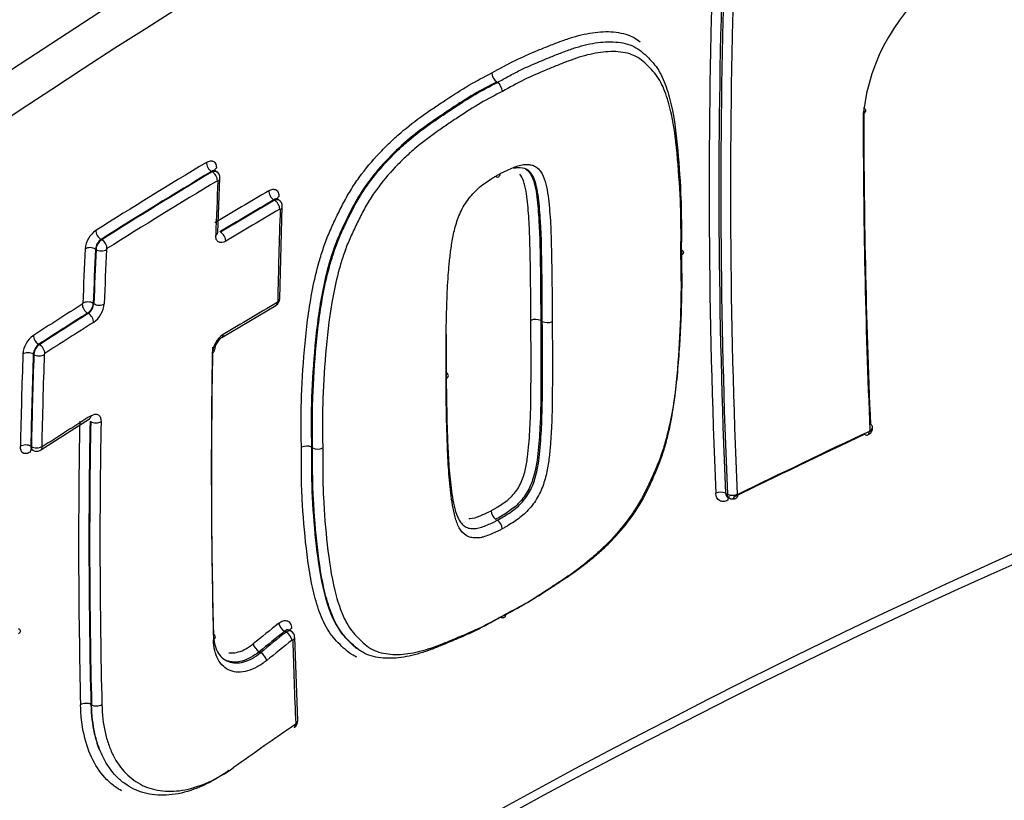
# Paper-space layout 'Sheet1' of a CAD drawing. Units: millimetres. Extents: x 0 to 210, y 0 to 297.
# Drawn here: x 183 to 187, y 55 to 58 of the extents above; entities that cross this region are included whole.
import ezdxf

# ---------------------------------------------------------------- set-up
doc = ezdxf.new("R2010")
doc.units = ezdxf.units.MM
doc.layers.add('Default', color=7, linetype='Continuous')
doc.layers.add('DV9_Default', color=7, linetype='Continuous')

# ---------------------------------------------------------------- blocks, each defined once
blk = doc.blocks.new('SE8')
at = {"layer": 'DV9_Default', "color": 7, "linetype": 'Continuous'}
for p, q in [((185.0912, 57.5953), (185.0913, 57.5953)), ((185.0913, 57.5953), (185.0943, 57.5935)), ((185.0943, 57.5935), (185.0943, 57.5935)), ((183.8982, 57.2187), (183.8957, 57.2201)), ((183.9148, 57.2203), (183.911, 57.2225)), ((183.9212, 56.9641), (183.9304, 57.1915)), ((184.1598, 57.0996), (184.1568, 57.1013)), ((184.1764, 57.1013), (184.1727, 57.1034)), ((184.1815, 56.6865), (184.192, 57.0728)), ((183.4325, 56.9351), (183.435, 56.9336)), ((183.4114, 56.8928), (183.4086, 56.8944)), ((183.3994, 56.6667), (183.4022, 56.6651)), ((183.9381, 56.5231), (184.1643, 56.6571)), ((183.3788, 56.6241), (183.3758, 56.6259)), ((185.2755, 56.5945), (185.2755, 56.5945)), ((185.2755, 56.5945), (185.2821, 56.5907)), ((185.2821, 56.5907), (185.2821, 56.5907)), ((183.171, 56.4951), (183.174, 56.4933)), ((183.1505, 56.4525), (183.1482, 56.4538)), ((183.1797, 56.0516), (183.3842, 56.1822)), ((186.6666, 56.142), (186.6669, 56.1483)), ((186.6559, 56.1333), (186.6559, 56.1338)), ((183.1377, 56.0671), (183.14, 56.0658)), ((184.3146, 56.0632), (184.3146, 56.0632)), ((184.3146, 56.0632), (184.3193, 56.0605)), ((184.3193, 56.0605), (184.3193, 56.0605)), ((183.1431, 56.0527), (183.1468, 56.0506)), ((186.0503, 55.8703), (186.0584, 55.8657)), ((186.0599, 55.8535), (186.0654, 55.8503)), ((185.0938, 55.7571), (185.0938, 55.7571)), ((184.2076, 55.2878), (184.2015, 55.2913)), ((184.2286, 55.2923), (184.2227, 55.2957)), ((184.257, 54.9169), (184.2443, 55.2657)), ((184.0953, 55.2054), (184.1015, 55.2019)), ((183.3895, 54.9841), (183.3924, 54.9825))]:
    blk.add_line(p, q, dxfattribs=at)
for centre, radius, start, end in [((196.8603, 36.4585), 26.2445, 108.83017, 131.17385), ((198.071, 35.0496), 27.1296, 109.27045, 130.72955), ((198.1113, 34.94), 27.0822, 109.28644, 130.71356), ((187.448, 57.3709), 0.8252, 126.4083, 173.5895), ((185.119, 57.6347), 0.0482, 181.5165, 234.8145), ((185.0665, 57.5541), 0.0482, 1.5835, 54.8103), ((183.9021, 57.1948), 0.028, 353.1717, 63.579), ((184.1638, 57.0758), 0.0279, 353.7282, 63.6949), ((183.4721, 56.8847), 0.1074, 125.0804, 174.4302), ((183.4702, 56.8855), 0.0623, 127.2958, 171.7744), ((183.4639, 56.8897), 0.0525, 123.3197, 176.6314), ((183.4604, 56.8916), 0.00564, 125.0856, 174.425), ((184.1494, 56.6858), 0.0319, 297.5936, 1.2526), ((183.3504, 56.6676), 0.00561, 305.2803, 355.0041), ((183.3469, 56.6697), 0.0525, 303.3394, 356.6891), ((183.3414, 56.6727), 0.0613, 307.6644, 352.876), ((183.3395, 56.6739), 0.1064, 305.2787, 355.0057), ((184.1676, 56.6748), 0.00531, 303.1837, 355.8129), ((185.2544, 56.5521), 0.0474, 63.5691, 115.448), ((185.3032, 56.6332), 0.0474, 243.5716, 295.3798), ((183.2118, 56.445), 0.1076, 125.9162, 175.1853), ((184.0009, 56.4517), 0.1017, 123.8345, 176.0203), ((183.9794, 56.4642), 0.0719, 125.2998, 174.553), ((183.2101, 56.4465), 0.0624, 128.8455, 173.2471), ((183.203, 56.4495), 0.0525, 123.4009, 176.7092), ((183.1997, 56.4518), 0.00564, 125.896, 175.2056), ((199.4422, 28.5305), 29.7019, 110.24108, 129.75892), ((199.4141, 28.3941), 29.7731, 110.23292, 128.79614), ((186.6342, 56.1448), 0.0325, 326.3572, 354.9899), ((186.6329, 56.1454), 0.0339, 295.3195, 330.2215), ((186.6514, 56.1337), 0.00444, 296.8525, 330.7488), ((186.6515, 56.1338), 0.00439, 329.1257, 352.7611), ((184.2935, 56.021), 0.0472, 63.5075, 116.9636), ((184.3404, 56.1027), 0.0472, 243.5111, 296.8948), ((186.0813, 55.8749), 0.0288, 237.1147, 299.2558), ((185.1157, 55.8004), 0.0486, 184.0089, 234.7203), ((185.0657, 55.7174), 0.0486, 4.0747, 54.7176), ((184.216, 55.2669), 0.0279, 357.3478, 63.7214), ((184.2257, 54.9138), 0.031, 301.5517, 5.5711), ((184.2433, 54.9047), 0.00505, 306.8993, 359.8337)]:
    blk.add_arc(centre, radius, start, end, dxfattribs=at)
for centre, major_axis, ratio, start_param, end_param in [((185.0349, 55.8009), (-6.6667, -11.547), 0.57735, 3.330326, 6.086021), ((207.2734, 44.853), (-15.0555, 26.0769), 0.57735, 0.747803, 0.836657), ((207.293, 44.8643), (-15.0406, 26.051), 0.57735, 0.747803, 0.836657), ((207.293, 44.8643), (-15.0349, 26.0412), 0.57735, 0.747789, 0.836676), ((207.3125, 44.8756), (-15.0199, 26.0153), 0.57735, 0.747789, 0.836676), ((207.8228, 45.1702), (-14.9871, 25.9583), 0.57735, 0.783113, 0.836789), ((186.6091, 57.4765), (-0.03, 0.0001), 0.578668, 2.254494, 3.527466), ((207.8462, 45.1837), (-15.0022, 25.9846), 0.57735, 0.783113, 0.836788), ((207.8462, 45.1837), (-15.002, 25.9842), 0.57735, 0.783113, 0.836789), ((205.6353, 45.2028), (-30.1583, 0), 0.57735, -0.764733, -0.742263), ((183.8957, 57.2446), (-0.0155, 0.0257), 0.589157, 0.722284, 2.345646), ((205.6353, 45.1771), (-30.1283, 0), 0.57735, -0.764733, -0.742263), ((205.6353, 45.1771), (-30.1247, 0), 0.57735, -0.764731, -0.742257), ((183.8982, 57.1942), (-0.0155, 0.0257), 0.589158, 3.865855, 5.487238), ((183.9373, 57.2206), (0.03, -0.0013), 0.605743, 2.401274, 2.960292), ((205.6353, 45.1513), (-30.0948, 0), 0.57735, -0.764731, -0.742257), ((205.1979, 43.6547), (-15.0635, 26.0907), 0.57735, 0.734912, 0.744387), ((183.9004, 57.1929), (-0.03, 0.0013), 0.60575, 2.403275, 3.137469), ((205.6353, 44.9151), (-30.1748, 0), 0.57735, -0.777724, -0.766957), ((184.1568, 57.1258), (0.0152, -0.0259), 0.581764, 3.882241, 5.49392), ((205.6353, 44.8896), (-30.1448, 0), 0.57735, -0.777724, -0.766957), ((205.6353, 44.8896), (-30.1405, 0), 0.57735, -0.777723, -0.766954), ((184.1598, 57.0751), (0.0152, -0.0259), 0.581765, 0.74263, 2.352327), ((184.1995, 57.1012), (0.03, -0.001), 0.599302, 2.381921, 2.955857), ((205.6353, 44.8641), (-30.1105, 0), 0.57735, -0.777723, -0.766954), ((205.4742, 43.8143), (-15.0662, 26.0955), 0.57735, 0.746606, 0.762562), ((184.162, 57.0738), (-0.03, 0.001), 0.599307, 2.383916, 3.138749), ((183.4325, 56.9596), (-0.016, 0.0254), 0.60171, 0.710314, 2.333676), ((183.435, 56.9091), (-0.016, 0.0254), 0.601713, 3.853884, 5.475266), ((183.8912, 56.9652), (-0.03, 0.0011), 0.600536, 2.398089, 3.141561), ((183.9333, 56.9409), (-0.0154, 0.0257), 0.5879, 3.878696, 5.488393), ((204.6709, 43.3505), (-15.0846, 26.1273), 0.57735, 0.734883, 0.744363), ((183.3874, 56.8822), (-0.03, 0.0013), 0.605767, 3.953557, 5.569531), ((204.6931, 43.3633), (-15.0696, 26.1013), 0.57735, 0.734883, 0.744363), ((204.693, 43.3633), (-15.0676, 26.0978), 0.57735, 0.734877, 0.744358), ((183.4327, 56.905), (-0.03, 0.0013), 0.60577, 0.811968, 2.425961), ((204.7152, 43.376), (-15.0526, 26.0719), 0.57735, 0.734876, 0.744358), ((184.1516, 56.6871), (-0.03, 0.0006), 0.590383, 2.375435, 3.14157), ((205.6353, 44.9151), (-30.1748, 0), 0.57735, -0.740072, -0.729942), ((183.3758, 56.6504), (-0.016, 0.0254), 0.602917, 0.720802, 2.332481), ((183.3781, 56.6545), (-0.03, 0.0011), 0.600549, 3.948368, 5.564342), ((183.4234, 56.6773), (-0.03, 0.0011), 0.600552, 0.806778, 2.420771), ((205.6353, 44.4663), (-30.1255, 0), 0.57735, -0.777727, -0.766963), ((184.1492, 56.683), (-0.0152, 0.0259), 0.581762, 3.141334, 3.900401), ((205.6353, 44.8896), (-30.1448, 0), 0.57735, -0.740072, -0.729942), ((205.6353, 44.8896), (-30.1405, 0), 0.57735, -0.740066, -0.729934), ((183.3788, 56.5996), (-0.016, 0.0254), 0.602921, 3.864372, 5.47407), ((205.6353, 44.8641), (-30.1105, 0), 0.57735, -0.740066, -0.729934), ((183.171, 56.5196), (-0.0163, 0.0252), 0.608464, 0.715206, 2.326885), ((183.9227, 56.5488), (-0.0154, 0.0257), 0.587895, 3.125203, 3.894877), ((183.174, 56.4688), (-0.0163, 0.0252), 0.608468, 3.858776, 5.468474), ((205.2187, 43.6667), (-15.0785, 26.1167), 0.57735, 0.76477, 0.813608), ((204.4078, 43.1986), (-15.075, 26.1107), 0.57735, 0.746552, 0.762531), ((183.127, 56.4416), (-0.03, 0.001), 0.599337, 3.947183, 5.575492), ((204.4303, 43.2115), (-15.0601, 26.0848), 0.57735, 0.746552, 0.76253), ((204.4303, 43.2115), (-15.0584, 26.0819), 0.57735, 0.746548, 0.762528), ((183.1717, 56.4647), (-0.03, 0.001), 0.599339, 0.805593, 2.431922), ((204.4526, 43.2244), (-15.0434, 26.056), 0.57735, 0.746548, 0.762528), ((205.1979, 43.6547), (-15.0635, 26.0907), 0.57735, 0.76477, 0.813608), ((183.8778, 56.4713), (-0.03, 0.0005), 0.589137, 2.387254, 3.157576), ((205.6353, 44.4663), (-30.1256, 0), 0.57735, -0.740089, -0.729962), ((183.3682, 56.2076), (-0.016, 0.0254), 0.602908, 3.141612, 3.880561), ((204.6709, 43.3504), (-15.0846, 26.1273), 0.57735, 0.764757, 0.812982), ((204.6931, 43.3632), (-15.0696, 26.1013), 0.57735, 0.764757, 0.812982), ((204.6931, 43.3632), (-15.0676, 26.0978), 0.57735, 0.764755, 0.812986), ((183.41, 56.1834), (-0.03, 0.0005), 0.589145, 0.795935, 2.409928), ((204.7152, 43.376), (-15.0526, 26.0719), 0.57735, 0.764755, 0.812986), ((186.637, 56.146), (-0.03, -0.0013), 0.546931, 2.228941, 3.902583), ((186.637, 56.1454), (-0.0298, 0.0035), 0.446391, 2.308281, 3.13994), ((205.6353, 42.6216), (-30.1238, 0), 0.57735, -0.888268, -0.864408), ((205.6353, 42.6474), (-30.0938, 0), 0.57735, -0.888268, -0.864408), ((186.6345, 56.1419), (-0.0127, 0.0272), 0.515011, 2.402601, 3.143301), ((186.6345, 56.1419), (-0.0127, 0.0272), 0.515011, 3.143301, 4.024626), ((186.6364, 56.1437), (-0.0259, 0.0151), 0.051294, 2.416487, 3.141388), ((185.0349, 55.8009), (5.3333, 9.2376), 0.57735, 3.312583, 5.06371), ((183.1165, 56.0549), (-0.03, 0.0006), 0.590401, 3.938689, 5.566998), ((183.1612, 56.078), (-0.03, 0.0006), 0.590402, 0.797098, 2.423427), ((183.1634, 56.0768), (-0.0163, 0.0252), 0.608453, 3.141129, 3.874968), ((183.1577, 56.0311), (0.0163, -0.0252), 0.608445, 3.306936, 3.876971), ((186.0291, 55.8581), (-0.03, -0.0013), 0.547011, 3.902642, 5.396655), ((186.0796, 55.8779), (-0.03, -0.0013), 0.546999, 0.761041, 2.253042), ((186.0797, 55.8288), (0.0133, -0.0269), 0.529986, 3.128482, 3.344595), ((186.0823, 55.8764), (-0.0133, 0.0269), 0.52998, 3.140757, 4.014724), ((186.0797, 55.8288), (0.0133, -0.0269), 0.529986, 3.474077, 4.0167), ((186.0823, 55.8764), (-0.0133, 0.0269), 0.52998, 2.392698, 3.140757), ((205.7599, 43.1934), (-29.734, -5.193), 0.671933, -0.882456, -0.877319), ((184.1977, 55.3132), (0.0188, -0.0234), 0.47048, 3.879211, 5.417599), ((183.8817, 55.2666), (-0.03, -0.0007), 0.560836, 2.363012, 3.913278), ((205.7638, 43.1721), (-29.7047, -5.1876), 0.671934, -0.882449, -0.877312), ((205.764, 43.172), (-29.6964, -5.186), 0.671935, -0.88244, -0.877301), ((184.2115, 55.2659), (0.0188, -0.0234), 0.470482, 0.739615, 2.276005), ((184.2519, 55.2921), (0.03, 0.0009), 0.556186, 2.341821, 2.872569), ((184.0915, 55.2273), (0.0189, -0.0233), 0.473412, 3.877115, 5.415504), ((205.7677, 43.1509), (-29.6668, -5.1809), 0.671935, -0.88244, -0.877302), ((184.2143, 55.2648), (-0.03, -0.0009), 0.556181, 2.343807, 3.137172), ((205.529, 43.8459), (-15.0665, 26.0959), 0.57735, 0.821424, 0.835314), ((184.1053, 55.18), (0.0189, -0.0233), 0.473415, 0.737518, 2.273909), ((183.3683, 54.9719), (-0.03, -0.0007), 0.561207, 3.913574, 5.529548), ((183.4136, 54.9947), (0.03, 0.0007), 0.561205, 3.913572, 5.527565), ((184.227, 54.9157), (-0.03, -0.0013), 0.547824, 2.33744, 3.141184), ((205.7294, 42.7523), (-29.9973, -2.4428), 0.62668, -0.824825, -0.812428), ((184.225, 54.9116), (-0.0171, 0.0247), 0.528884, 3.145468, 3.931057)]:
    blk.add_ellipse(centre, major_axis=major_axis, ratio=ratio, start_param=start_param, end_param=end_param, dxfattribs=at)
for points, knots in [([(184.9183, 66.6991), (184.799, 66.629), (184.5055, 66.4556), (183.9739, 66.107), (183.3674, 65.6631), (182.7628, 65.174), (182.1694, 64.6465), (181.5879, 64.0815), (181.0211, 63.4818), (180.4713, 62.8498), (179.9407, 62.1883), (179.4316, 61.5), (178.946, 60.7878), (178.486, 60.0547), (178.0535, 59.3038), (177.6503, 58.5381), (177.278, 57.761), (176.9384, 56.9756), (176.6327, 56.1852), (176.3623, 55.3931), (176.1284, 54.6027), (175.9319, 53.8171), (175.7738, 53.0397), (175.6548, 52.2736), (175.5755, 51.5221), (175.5363, 50.7883), (175.5374, 50.0752), (175.579, 49.3858), (175.6611, 48.7231), (175.7834, 48.0901), (175.9456, 47.4893), (176.147, 46.924), (176.387, 46.3948), (176.6631, 45.9116), (176.9274, 45.5263), (177.0921, 45.3412), (177.1569, 45.2691)], [0, 0, 0, 0, 0.015977, 0.046291, 0.076602, 0.106905, 0.137201, 0.167489, 0.197769, 0.228042, 0.25831, 0.288573, 0.318832, 0.34909, 0.379347, 0.409604, 0.439862, 0.470123, 0.500389, 0.530659, 0.560936, 0.591221, 0.621515, 0.651819, 0.682133, 0.712458, 0.742791, 0.773133, 0.803477, 0.833817, 0.864141, 0.894437, 0.924688, 0.954876, 0.984983, 1, 1, 1, 1]), ([(179.1294, 56.4606), (179.2003, 56.6296), (179.3552, 56.995), (179.6604, 57.6285), (180.0207, 58.3106), (180.4123, 58.9841), (180.8286, 59.6386), (181.2685, 60.2723), (181.7291, 60.8812), (182.2077, 61.462), (182.7015, 62.0117), (183.2076, 62.5273), (183.7224, 63.006), (184.2441, 63.4463), (184.7643, 63.8425), (185.2621, 64.182), (185.5506, 64.3546), (185.7016, 64.4441)], [0, 0, 0, 0, 0.0465005, 0.115918, 0.1853811, 0.2548671, 0.3243521, 0.3938057, 0.4632046, 0.5325255, 0.6017455, 0.6708421, 0.7397946, 0.8085845, 0.8771979, 0.9456277, 1, 1, 1, 1]), ([(188.4906, 61.2382), (187.6135, 60.9216), (186.7744, 60.5778), (185.1697, 59.8389), (184.4042, 59.4439), (182.9464, 58.6033), (182.2542, 58.1577), (181.5179, 57.6268), (181.4367, 57.5674), (181.2755, 57.4478), (181.1955, 57.3875), (180.9576, 57.2058), (180.8018, 57.0834), (180.343, 56.712), (180.0486, 56.4591), (179.7655, 56.2008)], [0, 0, 0, 0, 0.25, 0.25, 0.5, 0.5, 0.75, 0.75, 0.78125, 0.78125, 0.8125, 0.8125, 0.875, 0.875, 1, 1, 1, 1]), ([(185.0708, 57.6334), (185.1032, 57.6515), (185.1356, 57.6697), (185.2005, 57.7013), (185.2327, 57.715), (185.2811, 57.7349), (185.2973, 57.7415), (185.3295, 57.7546), (185.3457, 57.7609), (185.3779, 57.7728), (185.3939, 57.7782), (185.4259, 57.7878), (185.4418, 57.792), (185.4887, 57.8022), (185.5191, 57.8061), (185.5777, 57.8066), (185.6061, 57.8033), (185.6448, 57.7915), (185.6571, 57.7864), (185.6771, 57.7749), (185.685, 57.7693), (185.6925, 57.7632)], [0, 0, 0, 0, 0.145573, 0.145573, 0.291147, 0.291147, 0.363933, 0.363933, 0.43672, 0.43672, 0.509506, 0.509506, 0.582293, 0.582293, 0.727866, 0.727866, 0.87344, 0.87344, 0.946226, 0.946226, 1, 1, 1, 1]), ([(185.0943, 57.5935), (185.11, 57.6023), (185.1259, 57.6111), (185.1574, 57.6283), (185.1731, 57.6365), (185.2202, 57.6597), (185.2514, 57.6729), (185.2982, 57.6923), (185.3139, 57.6987), (185.3451, 57.7114), (185.3608, 57.7176), (185.392, 57.7293), (185.4076, 57.7348), (185.4386, 57.7444), (185.4541, 57.7486), (185.5, 57.7591), (185.5297, 57.7632), (185.5725, 57.764), (185.5864, 57.7634), (185.6137, 57.7603), (185.6271, 57.7577), (185.6522, 57.7503), (185.664, 57.7454), (185.686, 57.7328), (185.6961, 57.7251), (185.7154, 57.7081), (185.7246, 57.6989), (185.7426, 57.68), (185.7512, 57.6702), (185.7749, 57.6382), (185.7873, 57.6131), (185.8078, 57.5581), (185.8161, 57.529), (185.8364, 57.4383), (185.8441, 57.3734), (185.8561, 57.2405), (185.8608, 57.173), (185.8645, 57.0696), (185.8651, 57.0347), (185.8653, 56.9818), (185.8653, 56.9641), (185.8652, 56.9375), (185.8651, 56.9287), (185.865, 56.9109), (185.8649, 56.9019), (185.8649, 56.8931)], [0, 0, 0, 0, 0.03125, 0.03125, 0.0625, 0.0625, 0.125, 0.125, 0.15625, 0.15625, 0.1875, 0.1875, 0.21875, 0.21875, 0.25, 0.25, 0.3125, 0.3125, 0.34375, 0.34375, 0.375, 0.375, 0.40625, 0.40625, 0.4375, 0.4375, 0.46875, 0.46875, 0.5, 0.5, 0.5625, 0.5625, 0.625, 0.625, 0.75, 0.75, 0.875, 0.875, 0.9375, 0.9375, 0.96875, 0.96875, 0.984375, 0.984375, 1, 1, 1, 1]), ([(185.8633, 56.868), (185.8636, 56.9026), (185.8638, 56.9373), (185.8636, 57.006), (185.8631, 57.0401), (185.8596, 57.141), (185.8551, 57.2069), (185.8436, 57.3367), (185.8364, 57.4003), (185.8174, 57.4892), (185.8097, 57.5178), (185.7903, 57.5721), (185.7788, 57.5972), (185.7563, 57.6291), (185.748, 57.6389), (185.7307, 57.6575), (185.7217, 57.6665), (185.7031, 57.6835), (185.6934, 57.6913), (185.6722, 57.7041), (185.6607, 57.709), (185.6363, 57.7165), (185.6233, 57.7191), (185.5967, 57.7223), (185.5831, 57.7229), (185.5413, 57.7221), (185.5123, 57.718), (185.4524, 57.7042), (185.4219, 57.6945), (185.3759, 57.6771), (185.3606, 57.671), (185.3298, 57.6585), (185.3145, 57.6522), (185.2684, 57.6332), (185.2378, 57.6202), (185.1763, 57.5899), (185.1455, 57.5726), (185.1147, 57.5554)], [0, 0, 0, 0, 0.0625, 0.0625, 0.125, 0.125, 0.25, 0.25, 0.375, 0.375, 0.4375, 0.4375, 0.5, 0.5, 0.53125, 0.53125, 0.5625, 0.5625, 0.59375, 0.59375, 0.625, 0.625, 0.65625, 0.65625, 0.6875, 0.6875, 0.75, 0.75, 0.8125, 0.8125, 0.84375, 0.84375, 0.875, 0.875, 0.9375, 0.9375, 1, 1, 1, 1]), ([(184.2722, 56.0631), (184.2715, 56.0987), (184.271, 56.1343), (184.2709, 56.206), (184.2715, 56.2421), (184.2755, 56.3513), (184.2807, 56.4254), (184.2946, 56.5739), (184.3038, 56.6487), (184.3266, 56.7635), (184.3357, 56.8022), (184.3524, 56.8612), (184.3585, 56.8811), (184.3723, 56.9213), (184.38, 56.9416), (184.3969, 56.9818), (184.406, 57.0017), (184.425, 57.0413), (184.4347, 57.0611), (184.455, 57.1004), (184.4658, 57.12), (184.4892, 57.1583), (184.5017, 57.1769), (184.541, 57.2311), (184.5689, 57.2643), (184.6125, 57.311), (184.6274, 57.3261), (184.6577, 57.3551), (184.6732, 57.3691), (184.72, 57.4093), (184.7514, 57.4335), (184.7988, 57.4671), (184.8147, 57.4779), (184.8464, 57.4992), (184.8623, 57.5098), (184.91, 57.5415), (184.9419, 57.5623), (185.0061, 57.6), (185.0384, 57.6167), (185.0708, 57.6334)], [0, 0, 0, 0, 0.0625, 0.0625, 0.125, 0.125, 0.25, 0.25, 0.375, 0.375, 0.4375, 0.4375, 0.46875, 0.46875, 0.5, 0.5, 0.53125, 0.53125, 0.5625, 0.5625, 0.59375, 0.59375, 0.625, 0.625, 0.6875, 0.6875, 0.71875, 0.71875, 0.75, 0.75, 0.8125, 0.8125, 0.84375, 0.84375, 0.875, 0.875, 0.9375, 0.9375, 1, 1, 1, 1]), ([(185.0913, 57.5953), (185.0595, 57.5789), (185.0277, 57.5625), (184.9643, 57.5254), (184.9328, 57.5048), (184.8383, 57.4421), (184.7754, 57.4005), (184.6536, 57.2958), (184.596, 57.2358), (184.5198, 57.1295), (184.4976, 57.0916), (184.4584, 57.0149), (184.4398, 56.9763), (184.4077, 56.8979), (184.3951, 56.8586), (184.3743, 56.7822), (184.3658, 56.7446), (184.3444, 56.6331), (184.3358, 56.5604), (184.3225, 56.4159), (184.3176, 56.3438), (184.3126, 56.2021), (184.3133, 56.1338), (184.3146, 56.0632)], [0, 0, 0, 0, 0.0625, 0.0625, 0.125, 0.125, 0.25, 0.25, 0.375, 0.375, 0.4375, 0.4375, 0.5, 0.5, 0.5625, 0.5625, 0.625, 0.625, 0.75, 0.75, 0.875, 0.875, 1, 1, 1, 1]), ([(184.3193, 56.0605), (184.3187, 56.0955), (184.3182, 56.1307), (184.3181, 56.2013), (184.3186, 56.2368), (184.3225, 56.3442), (184.3275, 56.4168), (184.3411, 56.5632), (184.3501, 56.6376), (184.3723, 56.751), (184.3812, 56.7891), (184.3974, 56.847), (184.4033, 56.8664), (184.4167, 56.9057), (184.4242, 56.9253), (184.4404, 56.964), (184.4492, 56.9832), (184.4674, 57.0214), (184.4768, 57.0404), (184.4964, 57.0783), (184.5067, 57.0972), (184.5293, 57.1343), (184.5414, 57.1523), (184.5791, 57.204), (184.6061, 57.2361), (184.6488, 57.2815), (184.6634, 57.2962), (184.6929, 57.3241), (184.7077, 57.3375), (184.7526, 57.3758), (184.7831, 57.399), (184.8293, 57.4316), (184.8447, 57.4421), (184.8758, 57.4629), (184.8913, 57.4733), (184.9379, 57.5043), (184.9691, 57.5246), (185.0316, 57.5611), (185.0628, 57.5773), (185.0943, 57.5935)], [0, 0, 0, 0, 0.0625, 0.0625, 0.125, 0.125, 0.25, 0.25, 0.375, 0.375, 0.4375, 0.4375, 0.46875, 0.46875, 0.5, 0.5, 0.53125, 0.53125, 0.5625, 0.5625, 0.59375, 0.59375, 0.625, 0.625, 0.6875, 0.6875, 0.71875, 0.71875, 0.75, 0.75, 0.8125, 0.8125, 0.84375, 0.84375, 0.875, 0.875, 0.9375, 0.9375, 1, 1, 1, 1]), ([(185.1147, 57.5554), (185.0841, 57.5396), (185.0535, 57.5239), (184.9926, 57.4884), (184.9621, 57.4686), (184.9166, 57.4384), (184.9015, 57.4283), (184.8712, 57.408), (184.8561, 57.3978), (184.811, 57.3662), (184.7812, 57.3437), (184.7373, 57.3066), (184.7228, 57.2936), (184.694, 57.2665), (184.6797, 57.2523), (184.6379, 57.2081), (184.6115, 57.1769), (184.5747, 57.1264), (184.5629, 57.1088), (184.541, 57.0725), (184.5311, 57.0541), (184.5121, 57.017), (184.503, 56.9984), (184.4853, 56.9611), (184.4768, 56.9424), (184.4612, 56.9046), (184.4541, 56.8854), (184.4414, 56.8472), (184.4358, 56.8283), (184.4204, 56.7719), (184.412, 56.7348), (184.391, 56.6243), (184.3825, 56.5519), (184.3694, 56.4088), (184.3646, 56.3377), (184.361, 56.2328), (184.3605, 56.1981), (184.3606, 56.1292), (184.3611, 56.0949), (184.3617, 56.0607)], [0, 0, 0, 0, 0.0625, 0.0625, 0.125, 0.125, 0.15625, 0.15625, 0.1875, 0.1875, 0.25, 0.25, 0.28125, 0.28125, 0.3125, 0.3125, 0.375, 0.375, 0.40625, 0.40625, 0.4375, 0.4375, 0.46875, 0.46875, 0.5, 0.5, 0.53125, 0.53125, 0.5625, 0.5625, 0.625, 0.625, 0.75, 0.75, 0.875, 0.875, 0.9375, 0.9375, 1, 1, 1, 1]), ([(183.8741, 57.2579), (183.8799, 57.2614), (183.8855, 57.2635), (183.8959, 57.2648), (183.9006, 57.264), (183.9121, 57.2573), (183.9163, 57.2472), (183.9157, 57.2338)], [0, 0, 0, 0, 0.25, 0.25, 0.5, 0.5, 1, 1, 1, 1]), ([(183.9111, 57.2225), (183.9111, 57.2225), (183.9111, 57.2225), (183.9073, 57.2247), (183.9017, 57.2239), (183.8957, 57.2201)], [0, 0, 0, 0, 0.000883, 0.000883, 1, 1, 1, 1]), ([(185.1055, 57.2108), (185.1096, 57.2131), (185.1138, 57.2153), (185.122, 57.2194), (185.1261, 57.2213), (185.1384, 57.2269), (185.1466, 57.2307), (185.163, 57.2376), (185.1712, 57.2406), (185.1873, 57.2458), (185.1952, 57.2478), (185.2106, 57.2494), (185.218, 57.2494), (185.2324, 57.2483), (185.2392, 57.247), (185.2518, 57.2419), (185.2574, 57.2383), (185.2675, 57.2295), (185.272, 57.2244), (185.284, 57.2069), (185.2897, 57.193), (185.2985, 57.163), (185.3018, 57.1468), (185.307, 57.1138), (185.3089, 57.0967), (185.3122, 57.0622), (185.3137, 57.0449), (185.3175, 56.9923), (185.3187, 56.9564), (185.3206, 56.8842), (185.3213, 56.8478), (185.3225, 56.7748), (185.3229, 56.7381), (185.3234, 56.6644), (185.3234, 56.6274), (185.3235, 56.5903)], [0, 0, 0, 0, 0.015625, 0.015625, 0.03125, 0.03125, 0.0625, 0.0625, 0.09375, 0.09375, 0.125, 0.125, 0.15625, 0.15625, 0.1875, 0.1875, 0.21875, 0.21875, 0.25, 0.25, 0.3125, 0.3125, 0.375, 0.375, 0.4375, 0.4375, 0.5, 0.5, 0.625, 0.625, 0.75, 0.75, 0.875, 0.875, 1, 1, 1, 1]), ([(185.2821, 56.5907), (185.2819, 56.6617), (185.2817, 56.7324), (185.2796, 56.8724), (185.2789, 56.9423), (185.2726, 57.0436), (185.2699, 57.0769), (185.2617, 57.1416), (185.2562, 57.1732), (185.2374, 57.2107), (185.229, 57.2213), (185.207, 57.2345), (185.193, 57.2359), (185.1729, 57.2345), (185.1672, 57.2335), (185.1614, 57.232)], [0, 0, 0, 0, 0.2782202, 0.2782202, 0.5564405, 0.5564405, 0.6955506, 0.6955506, 0.8346607, 0.8346607, 0.9042157, 0.9042157, 0.9737708, 0.9737708, 1, 1, 1, 1]), ([(185.2109, 57.232), (185.2111, 57.2319), (185.2113, 57.2317), (185.2224, 57.225), (185.2307, 57.2145), (185.2496, 57.1769), (185.2551, 57.1452), (185.2633, 57.0805), (185.266, 57.0471), (185.2723, 56.9458), (185.273, 56.876), (185.2751, 56.7362), (185.2753, 56.6655), (185.2755, 56.5945)], [0, 0, 0, 0, 0.001502, 0.001502, 0.07831, 0.07831, 0.231925, 0.231925, 0.38554, 0.38554, 0.69277, 0.69277, 1, 1, 1, 1]), ([(184.879, 56.3513), (184.8786, 56.3882), (184.8784, 56.4252), (184.8786, 56.4992), (184.879, 56.5363), (184.8804, 56.6106), (184.8814, 56.6478), (184.8841, 56.7225), (184.8858, 56.76), (184.8906, 56.8172), (184.8925, 56.8363), (184.8965, 56.8747), (184.8989, 56.8941), (184.9049, 56.9331), (184.9086, 56.9528), (184.9159, 56.9827), (184.9186, 56.9927), (184.925, 57.0129), (184.9286, 57.0232), (184.937, 57.0437), (184.9416, 57.0538), (184.9521, 57.0737), (184.958, 57.0836), (184.9708, 57.1024), (184.9777, 57.1112), (184.9923, 57.1278), (184.9998, 57.136), (185.0154, 57.1509), (185.0233, 57.1576), (185.0395, 57.1697), (185.0478, 57.1756), (185.0642, 57.1863), (185.0725, 57.1914), (185.0848, 57.1991), (185.0889, 57.2016), (185.0972, 57.2064), (185.1014, 57.2086), (185.1055, 57.2108)], [0, 0, 0, 0, 0.125, 0.125, 0.25, 0.25, 0.375, 0.375, 0.5, 0.5, 0.5625, 0.5625, 0.625, 0.625, 0.6875, 0.6875, 0.71875, 0.71875, 0.75, 0.75, 0.78125, 0.78125, 0.8125, 0.8125, 0.84375, 0.84375, 0.875, 0.875, 0.90625, 0.90625, 0.9375, 0.9375, 0.96875, 0.96875, 0.984375, 0.984375, 1, 1, 1, 1]), ([(185.0863, 57.1988), (185.0912, 57.1962), (185.0959, 57.1958), (185.1031, 57.1998), (185.1054, 57.2046), (185.1055, 57.2108)], [0, 0, 0, 0, 0.479277, 0.479277, 1, 1, 1, 1]), ([(185.234, 56.5949), (185.2338, 56.6627), (185.2336, 56.7303), (185.2322, 56.8305), (185.2316, 56.8638), (185.23, 56.9301), (185.2293, 56.9631), (185.2268, 57.0118), (185.2257, 57.0279), (185.2231, 57.0598), (185.2217, 57.0757), (185.2184, 57.107), (185.2165, 57.1225), (185.2112, 57.1524), (185.2079, 57.1669), (185.1993, 57.191), (185.1943, 57.2011), (185.1876, 57.209)], [0, 0, 0, 0, 0.311818, 0.311818, 0.467727, 0.467727, 0.623636, 0.623636, 0.70159, 0.70159, 0.779544, 0.779544, 0.857499, 0.857499, 0.935453, 0.935453, 1, 1, 1, 1]), ([(184.1354, 57.139), (184.1413, 57.1424), (184.147, 57.1445), (184.1576, 57.1457), (184.1624, 57.1448), (184.1742, 57.138), (184.1786, 57.1277), (184.1782, 57.1143)], [0, 0, 0, 0, 0.25, 0.25, 0.5, 0.5, 1, 1, 1, 1]), ([(183.9549, 56.9279), (183.9433, 56.9209), (183.9321, 56.9196), (183.9205, 56.9264), (183.9174, 56.93), (183.9135, 56.9396), (183.9126, 56.9455), (183.9128, 56.9522)], [0, 0, 0, 0, 0.5, 0.5, 0.75, 0.75, 1, 1, 1, 1]), ([(185.8649, 56.8931), (185.8655, 56.858), (185.8662, 56.8228), (185.8668, 56.7519), (185.8666, 56.7162), (185.8641, 56.6081), (185.8603, 56.5347), (185.85, 56.3864), (185.843, 56.3108), (185.8239, 56.1957), (185.8161, 56.1569), (185.8014, 56.0981), (185.7959, 56.0783), (185.7835, 56.0385), (185.7765, 56.0187), (185.761, 55.9795), (185.7526, 55.9601), (185.735, 55.9215), (185.7261, 55.9022), (185.7072, 55.8639), (185.6972, 55.8449), (185.675, 55.8074), (185.6631, 55.7893), (185.6258, 55.7374), (185.5988, 55.7053), (185.556, 55.66), (185.5413, 55.6454), (185.5117, 55.6176), (185.4967, 55.6043), (185.4514, 55.5663), (185.4206, 55.5432), (185.3739, 55.511), (185.3582, 55.5006), (185.3269, 55.48), (185.3112, 55.4697), (185.2642, 55.439), (185.233, 55.4187), (185.1702, 55.3823), (185.1388, 55.3663), (185.1072, 55.3501)], [0, 0, 0, 0, 0.0625, 0.0625, 0.125, 0.125, 0.25, 0.25, 0.375, 0.375, 0.4375, 0.4375, 0.46875, 0.46875, 0.5, 0.5, 0.53125, 0.53125, 0.5625, 0.5625, 0.59375, 0.59375, 0.625, 0.625, 0.6875, 0.6875, 0.71875, 0.71875, 0.75, 0.75, 0.8125, 0.8125, 0.84375, 0.84375, 0.875, 0.875, 0.9375, 0.9375, 1, 1, 1, 1]), ([(185.8649, 56.8931), (185.8707, 56.8898), (185.8739, 56.8851), (185.8734, 56.8757), (185.8695, 56.871), (185.8633, 56.868)], [0, 0, 0, 0, 0.5, 0.5, 1, 1, 1, 1]), ([(185.1276, 55.3632), (185.1583, 55.3789), (185.1891, 55.3946), (185.2504, 55.4299), (185.2809, 55.4496), (185.3267, 55.4796), (185.342, 55.4897), (185.3726, 55.5098), (185.3879, 55.5199), (185.4335, 55.5511), (185.4636, 55.5734), (185.5079, 55.6102), (185.5226, 55.6231), (185.5515, 55.65), (185.5659, 55.6642), (185.6078, 55.7084), (185.6342, 55.7396), (185.6706, 55.7903), (185.6823, 55.808), (185.7036, 55.8446), (185.7132, 55.8632), (185.7315, 55.9007), (185.7402, 55.9195), (185.7572, 55.9573), (185.7653, 55.9762), (185.7801, 56.0145), (185.7868, 56.034), (185.7985, 56.0727), (185.8036, 56.092), (185.8174, 56.1493), (185.8248, 56.187), (185.8428, 56.2993), (185.8492, 56.3728), (185.8591, 56.5178), (185.8628, 56.5896), (185.8651, 56.6952), (185.8653, 56.7301), (185.8647, 56.7993), (185.864, 56.8336), (185.8633, 56.868)], [0, 0, 0, 0, 0.0625, 0.0625, 0.125, 0.125, 0.15625, 0.15625, 0.1875, 0.1875, 0.25, 0.25, 0.28125, 0.28125, 0.3125, 0.3125, 0.375, 0.375, 0.40625, 0.40625, 0.4375, 0.4375, 0.46875, 0.46875, 0.5, 0.5, 0.53125, 0.53125, 0.5625, 0.5625, 0.625, 0.625, 0.75, 0.75, 0.875, 0.875, 0.9375, 0.9375, 1, 1, 1, 1]), ([(185.0672, 55.797), (185.0709, 55.799), (185.0747, 55.801), (185.0822, 55.8054), (185.0859, 55.8077), (185.0972, 55.8147), (185.1047, 55.8193), (185.1196, 55.8291), (185.127, 55.8345), (185.138, 55.8429), (185.1417, 55.8459), (185.1487, 55.8524), (185.1521, 55.8559), (185.1623, 55.8668), (185.1689, 55.8744), (185.1808, 55.8908), (185.1861, 55.9), (185.1995, 55.9278), (185.2056, 55.9471), (185.2147, 55.9848), (185.2178, 56.0035), (185.2228, 56.0402), (185.2246, 56.0583), (185.2274, 56.0943), (185.2286, 56.1122), (185.2308, 56.1478), (185.2317, 56.1655), (185.2336, 56.2182), (185.234, 56.2528), (185.2348, 56.3219), (185.235, 56.3564), (185.2352, 56.4593), (185.2346, 56.5272), (185.234, 56.5949)], [0, 0, 0, 0, 0.015625, 0.015625, 0.03125, 0.03125, 0.0625, 0.0625, 0.09375, 0.09375, 0.109375, 0.109375, 0.125, 0.125, 0.15625, 0.15625, 0.1875, 0.1875, 0.25, 0.25, 0.3125, 0.3125, 0.375, 0.375, 0.4375, 0.4375, 0.5, 0.5, 0.625, 0.625, 0.75, 0.75, 1, 1, 1, 1]), ([(185.2755, 56.5945), (185.2761, 56.5237), (185.2767, 56.4526), (185.2763, 56.3089), (185.2765, 56.237), (185.2713, 56.1262), (185.269, 56.0888), (185.2616, 56.0131), (185.2565, 55.9742), (185.238, 55.9145), (185.2299, 55.8945), (185.2081, 55.8568), (185.1945, 55.8405), (185.1659, 55.8109), (185.1502, 55.7995), (185.119, 55.779), (185.1034, 55.7691), (185.0876, 55.7607)], [0, 0, 0, 0, 0.25, 0.25, 0.5, 0.5, 0.625, 0.625, 0.75, 0.75, 0.8125, 0.8125, 0.875, 0.875, 0.9375, 0.9375, 1, 1, 1, 1]), ([(185.0938, 55.7571), (185.1096, 55.7655), (185.1255, 55.7754), (185.1569, 55.7959), (185.1728, 55.8073), (185.2016, 55.8368), (185.2153, 55.8532), (185.237, 55.8908), (185.2451, 55.9108), (185.2634, 55.9707), (185.2684, 56.0095), (185.2757, 56.0852), (185.278, 56.1225), (185.2831, 56.2334), (185.2829, 56.3052), (185.2833, 56.4488), (185.2828, 56.5201), (185.2821, 56.5907)], [0, 0, 0, 0, 0.0625, 0.0625, 0.125, 0.125, 0.1875, 0.1875, 0.25, 0.25, 0.375, 0.375, 0.5, 0.5, 0.75, 0.75, 1, 1, 1, 1]), ([(185.3235, 56.5903), (185.3239, 56.5534), (185.3243, 56.5163), (185.3246, 56.442), (185.3247, 56.4046), (185.3244, 56.3296), (185.3241, 56.2919), (185.3231, 56.2162), (185.3223, 56.1781), (185.3191, 56.12), (185.3178, 56.1005), (185.315, 56.0614), (185.3133, 56.0417), (185.3086, 56.0018), (185.3055, 55.9816), (185.2992, 55.9509), (185.2967, 55.9406), (185.2909, 55.9199), (185.2876, 55.9094), (185.2799, 55.8888), (185.2755, 55.8786), (185.2656, 55.8583), (185.2599, 55.8483), (185.2477, 55.8296), (185.241, 55.8208), (185.2268, 55.804), (185.2193, 55.7958), (185.2042, 55.7809), (185.1963, 55.7742), (185.1801, 55.762), (185.1719, 55.7561), (185.1555, 55.7453), (185.1473, 55.7403), (185.1349, 55.7326), (185.1308, 55.7301), (185.1226, 55.7253), (185.1184, 55.723), (185.1143, 55.7208)], [0, 0, 0, 0, 0.125, 0.125, 0.25, 0.25, 0.375, 0.375, 0.5, 0.5, 0.5625, 0.5625, 0.625, 0.625, 0.6875, 0.6875, 0.71875, 0.71875, 0.75, 0.75, 0.78125, 0.78125, 0.8125, 0.8125, 0.84375, 0.84375, 0.875, 0.875, 0.90625, 0.90625, 0.9375, 0.9375, 0.96875, 0.96875, 0.984375, 0.984375, 1, 1, 1, 1]), ([(184.879, 56.3513), (184.8847, 56.3545), (184.8882, 56.359), (184.8884, 56.3681), (184.8852, 56.3727), (184.8795, 56.3759)], [0, 0, 0, 0, 0.5, 0.5, 1, 1, 1, 1]), ([(185.1143, 55.7208), (185.1101, 55.7186), (185.1059, 55.7163), (185.0976, 55.7122), (185.0935, 55.7103), (185.081, 55.7047), (185.0727, 55.7009), (185.0562, 55.694), (185.048, 55.691), (185.0357, 55.6871), (185.0317, 55.6859), (185.0235, 55.6841), (185.0195, 55.6835), (185.0077, 55.6825), (185.0001, 55.6826), (184.9854, 55.684), (184.9784, 55.6856), (184.9587, 55.6942), (184.9484, 55.7039), (184.9356, 55.7223), (184.9319, 55.7291), (184.9254, 55.7433), (184.9226, 55.7508), (184.9151, 55.7739), (184.9113, 55.7902), (184.905, 55.8238), (184.9025, 55.8412), (184.898, 55.8762), (184.8959, 55.8939), (184.8905, 55.9472), (184.8884, 55.9836), (184.8848, 56.0566), (184.8834, 56.0932), (184.8811, 56.1667), (184.8803, 56.2035), (184.8793, 56.2773), (184.8791, 56.3143), (184.879, 56.3513)], [0, 0, 0, 0, 0.015625, 0.015625, 0.03125, 0.03125, 0.0625, 0.0625, 0.09375, 0.09375, 0.109375, 0.109375, 0.125, 0.125, 0.15625, 0.15625, 0.1875, 0.1875, 0.25, 0.25, 0.28125, 0.28125, 0.3125, 0.3125, 0.375, 0.375, 0.4375, 0.4375, 0.5, 0.5, 0.625, 0.625, 0.75, 0.75, 0.875, 0.875, 1, 1, 1, 1]), ([(184.8795, 56.3759), (184.8797, 56.3051), (184.8805, 56.2343), (184.8836, 56.1288), (184.8849, 56.0937), (184.8881, 56.0237), (184.8899, 55.9888), (184.8946, 55.9374), (184.8964, 55.9204), (184.9005, 55.8867), (184.9026, 55.8698), (184.9078, 55.8369), (184.911, 55.8209), (184.9191, 55.7901), (184.9239, 55.7754), (184.9342, 55.7556), (184.9383, 55.7494), (184.9473, 55.7387), (184.9524, 55.7341), (184.9639, 55.7268), (184.9705, 55.7243), (184.9844, 55.7219), (184.9916, 55.7216), (185.0028, 55.7221), (185.0067, 55.7225), (185.0145, 55.7239), (185.0184, 55.725), (185.0303, 55.7286), (185.0381, 55.7314), (185.054, 55.738), (185.0619, 55.7417), (185.0738, 55.7471), (185.0778, 55.7489), (185.0858, 55.7528), (185.0899, 55.7549), (185.0938, 55.7571)], [0, 0, 0, 0, 0.25, 0.25, 0.375, 0.375, 0.5, 0.5, 0.5625, 0.5625, 0.625, 0.625, 0.6875, 0.6875, 0.75, 0.75, 0.78125, 0.78125, 0.8125, 0.8125, 0.84375, 0.84375, 0.875, 0.875, 0.890625, 0.890625, 0.90625, 0.90625, 0.9375, 0.9375, 0.96875, 0.96875, 0.984375, 0.984375, 1, 1, 1, 1]), ([(183.3903, 56.1953), (183.4016, 56.2025), (183.4126, 56.2039), (183.4241, 56.1972), (183.4272, 56.1936), (183.4312, 56.1839), (183.4322, 56.178), (183.4321, 56.1712)], [0, 0, 0, 0, 0.5, 0.5, 0.75, 0.75, 1, 1, 1, 1]), ([(183.1354, 56.0431), (183.1298, 56.0395), (183.1243, 56.0373), (183.1142, 56.0358), (183.1096, 56.0366), (183.0982, 56.0432), (183.0938, 56.0534), (183.0941, 56.067)], [0, 0, 0, 0, 0.25, 0.25, 0.5, 0.5, 1, 1, 1, 1]), ([(183.1468, 56.0506), (183.1468, 56.0506), (183.1468, 56.0506), (183.1425, 56.0531), (183.14, 56.0586), (183.14, 56.0658)], [0, 0, 0, 0, 0.00073, 0.00073, 1, 1, 1, 1]), ([(184.5047, 55.1826), (184.4994, 55.1849), (184.4943, 55.1876), (184.4775, 55.1972), (184.4668, 55.2053), (184.4463, 55.2231), (184.4365, 55.2326), (184.4174, 55.2522), (184.4082, 55.2625), (184.391, 55.2847), (184.3831, 55.2969), (184.3689, 55.3228), (184.3625, 55.3365), (184.345, 55.3788), (184.3354, 55.4088), (184.3191, 55.4713), (184.3125, 55.5039), (184.3013, 55.5706), (184.2968, 55.6045), (184.285, 55.7073), (184.2789, 55.7766), (184.2736, 55.8826), (184.2726, 55.9184), (184.2718, 55.9905), (184.2719, 56.0268), (184.2722, 56.0631)], [0, 0, 0, 0, 0.021984, 0.021984, 0.073458, 0.073458, 0.124933, 0.124933, 0.176407, 0.176407, 0.227882, 0.227882, 0.279357, 0.279357, 0.382306, 0.382306, 0.485255, 0.485255, 0.588204, 0.588204, 0.794102, 0.794102, 0.897051, 0.897051, 1, 1, 1, 1]), ([(184.3146, 56.0632), (184.3142, 55.9926), (184.3143, 55.9215), (184.321, 55.7834), (184.3268, 55.7156), (184.3419, 55.5816), (184.3516, 55.5152), (184.3826, 55.3923), (184.403, 55.3336), (184.4526, 55.267), (184.4714, 55.248), (184.4949, 55.2271), (184.4986, 55.224), (184.5025, 55.221)], [0, 0, 0, 0, 0.217778, 0.217778, 0.435555, 0.435555, 0.653333, 0.653333, 0.871111, 0.871111, 0.979999, 0.979999, 1, 1, 1, 1]), ([(185.1072, 55.3501), (185.0916, 55.3413), (185.0758, 55.3324), (185.0444, 55.3152), (185.0287, 55.3069), (184.9819, 55.2836), (184.9508, 55.2703), (184.9042, 55.2507), (184.8887, 55.2443), (184.8578, 55.2314), (184.8423, 55.225), (184.8115, 55.2131), (184.7961, 55.2075), (184.7654, 55.1977), (184.75, 55.1934), (184.7045, 55.1827), (184.675, 55.1785), (184.6324, 55.1776), (184.6184, 55.1782), (184.5911, 55.1814), (184.5776, 55.184), (184.5523, 55.1916), (184.5403, 55.1966), (184.5178, 55.2094), (184.5074, 55.2174), (184.4874, 55.2348), (184.4778, 55.2442), (184.4591, 55.2635), (184.4502, 55.2736), (184.4254, 55.3062), (184.412, 55.3319), (184.3894, 55.388), (184.3801, 55.4178), (184.3567, 55.5102), (184.3469, 55.5762), (184.3316, 55.711), (184.3258, 55.7792), (184.3207, 55.8834), (184.3198, 55.9185), (184.3192, 55.9716), (184.3191, 55.9893), (184.3191, 56.016), (184.3192, 56.0249), (184.3192, 56.0427), (184.3193, 56.0517), (184.3193, 56.0605)], [0, 0, 0, 0, 0.03125, 0.03125, 0.0625, 0.0625, 0.125, 0.125, 0.15625, 0.15625, 0.1875, 0.1875, 0.21875, 0.21875, 0.25, 0.25, 0.3125, 0.3125, 0.34375, 0.34375, 0.375, 0.375, 0.40625, 0.40625, 0.4375, 0.4375, 0.46875, 0.46875, 0.5, 0.5, 0.5625, 0.5625, 0.625, 0.625, 0.75, 0.75, 0.875, 0.875, 0.9375, 0.9375, 0.96875, 0.96875, 0.984375, 0.984375, 1, 1, 1, 1]), ([(184.3617, 56.0607), (184.3615, 56.0259), (184.3614, 55.9912), (184.3621, 55.9222), (184.363, 55.8879), (184.3678, 55.7862), (184.3734, 55.7197), (184.3881, 55.5881), (184.3972, 55.5234), (184.4194, 55.4327), (184.4282, 55.4035), (184.4496, 55.348), (184.4621, 55.3223), (184.4858, 55.2897), (184.4945, 55.2797), (184.5125, 55.2607), (184.5218, 55.2515), (184.5412, 55.2341), (184.5512, 55.2261), (184.5729, 55.2129), (184.5845, 55.2079), (184.6092, 55.2002), (184.6223, 55.1976), (184.649, 55.1944), (184.6626, 55.1937), (184.7043, 55.1946), (184.7331, 55.1987), (184.7775, 55.2093), (184.7926, 55.2136), (184.8226, 55.2232), (184.8377, 55.2287), (184.868, 55.2405), (184.8832, 55.2468), (184.9136, 55.2594), (184.9288, 55.2658), (184.9745, 55.285), (185.0051, 55.2981), (185.0663, 55.3286), (185.097, 55.3459), (185.1276, 55.3632)], [0, 0, 0, 0, 0.0625, 0.0625, 0.125, 0.125, 0.25, 0.25, 0.375, 0.375, 0.4375, 0.4375, 0.5, 0.5, 0.53125, 0.53125, 0.5625, 0.5625, 0.59375, 0.59375, 0.625, 0.625, 0.65625, 0.65625, 0.6875, 0.6875, 0.75, 0.75, 0.78125, 0.78125, 0.8125, 0.8125, 0.84375, 0.84375, 0.875, 0.875, 0.9375, 0.9375, 1, 1, 1, 1]), ([(183.1471, 56.051), (183.1487, 56.0499), (183.153, 56.0471), (183.1619, 56.0459), (183.1717, 56.0473), (183.1768, 56.05), (183.1796, 56.0516)], [0, 0, 0, 0, 0.152195, 0.470647, 0.742451, 1, 1, 1, 1]), ([(191.7519, 56.0156), (191.6889, 55.8286), (191.5604, 55.451), (191.2979, 54.7963), (190.9864, 54.1003), (190.6402, 53.4079), (190.2651, 52.7296), (189.8619, 52.0672), (189.4331, 51.4247), (188.9809, 50.8055), (188.5078, 50.2129), (188.0163, 49.65), (187.5092, 49.1198), (186.9891, 48.6251), (186.4589, 48.1684), (185.9216, 47.7522), (185.38, 47.3785), (184.8371, 47.0493), (184.296, 46.7661), (183.7595, 46.5303), (183.2306, 46.3429), (182.712, 46.2047), (182.2068, 46.1163), (181.7154, 46.0771), (181.2474, 46.0901), (180.8813, 46.1328), (180.702, 46.1813), (180.6484, 46.196)], [0, 0, 0, 0, 0.030004, 0.071575, 0.113156, 0.154743, 0.196334, 0.237926, 0.279516, 0.321101, 0.362678, 0.404245, 0.445799, 0.487336, 0.528856, 0.570357, 0.611838, 0.653299, 0.694745, 0.736182, 0.777618, 0.819069, 0.860558, 0.90212, 0.943796, 0.985631, 1, 1, 1, 1]), ([(186.0603, 55.8407), (186.0539, 55.8375), (186.0476, 55.8358), (186.0357, 55.8354), (186.0301, 55.8367), (186.0161, 55.8448), (186.0102, 55.8559), (186.0096, 55.8699)], [0, 0, 0, 0, 0.25, 0.25, 0.5, 0.5, 1, 1, 1, 1]), ([(184.9737, 55.7642), (184.9751, 55.7642), (184.9764, 55.7642), (184.9916, 55.7643), (185.0068, 55.7694), (185.0369, 55.782), (185.052, 55.7887), (185.0672, 55.797)], [0, 0, 0, 0, 0.047029, 0.047029, 0.523515, 0.523515, 1, 1, 1, 1]), ([(185.1276, 55.3632), (185.1279, 55.3564), (185.1258, 55.3509), (185.1183, 55.3461), (185.1128, 55.3466), (185.1072, 55.3501)], [0, 0, 0, 0, 0.5, 0.5, 1, 1, 1, 1]), ([(184.1764, 55.3245), (184.1828, 55.3297), (184.1894, 55.3333), (184.2021, 55.3367), (184.2082, 55.3365), (184.2184, 55.3325), (184.2227, 55.3287), (184.2287, 55.3179), (184.2304, 55.3112), (184.2306, 55.3034)], [0, 0, 0, 0, 0.25, 0.25, 0.5, 0.5, 0.75, 0.75, 1, 1, 1, 1]), ([(183.0867, 55.3028), (183.0912, 55.2998), (183.0939, 55.2959), (183.0943, 55.2877), (183.0915, 55.2833), (183.0866, 55.28)], [0, 0, 0, 0, 0.477082, 0.477082, 1, 1, 1, 1]), ([(183.9029, 55.2788), (183.9033, 55.2645), (183.9051, 55.251), (183.911, 55.2265), (183.9152, 55.2152), (183.9261, 55.1954), (183.9327, 55.187), (183.9479, 55.1732), (183.9566, 55.1678), (183.9754, 55.1605), (183.9856, 55.1586), (184.0073, 55.1581), (184.0186, 55.1597), (184.0419, 55.1661), (184.054, 55.1712), (184.0778, 55.1842), (184.0897, 55.1923), (184.1015, 55.2019)], [0, 0, 0, 0, 0.125, 0.125, 0.25, 0.25, 0.375, 0.375, 0.5, 0.5, 0.625, 0.625, 0.75, 0.75, 0.875, 0.875, 1, 1, 1, 1]), ([(184.2228, 55.2956), (184.2222, 55.296), (184.2216, 55.2963), (184.2155, 55.2987), (184.2082, 55.2968), (184.2015, 55.2913)], [0, 0, 0, 0, 0.102085, 0.102085, 1, 1, 1, 1]), ([(184.2076, 55.2878), (184.2145, 55.2932), (184.2217, 55.2951), (184.2275, 55.2928), (184.2281, 55.2926), (184.2286, 55.2923)], [0, 0, 0, 0, 0.906323, 0.906323, 1, 1, 1, 1]), ([(184.1267, 55.1688), (184.1134, 55.158), (184.1, 55.1489), (184.0731, 55.1342), (184.0594, 55.1286), (184.0332, 55.1213), (184.0205, 55.1196), (183.996, 55.12), (183.9845, 55.1222), (183.9634, 55.1304), (183.9536, 55.1365), (183.9365, 55.152), (183.9292, 55.1615), (183.917, 55.1837), (183.9122, 55.1964), (183.9057, 55.224), (183.9038, 55.2391), (183.9034, 55.2553)], [0, 0, 0, 0, 0.125, 0.125, 0.25, 0.25, 0.375, 0.375, 0.5, 0.5, 0.625, 0.625, 0.75, 0.75, 0.875, 0.875, 1, 1, 1, 1]), ([(183.9678, 55.2015), (183.9712, 55.201), (183.9747, 55.2007), (183.9877, 55.2004), (183.9975, 55.2017), (184.0282, 55.2102), (184.0494, 55.2218), (184.0701, 55.2386)], [0, 0, 0, 0, 0.111513, 0.111513, 0.407675, 0.407675, 1, 1, 1, 1]), ([(184.0953, 55.2054), (184.0835, 55.1958), (184.0714, 55.1877), (184.0475, 55.1747), (184.0355, 55.1698), (184.0121, 55.1633), (184.0008, 55.1618), (183.9793, 55.1622), (183.9689, 55.1642), (183.9557, 55.1693), (183.9519, 55.1711), (183.9483, 55.1732)], [0, 0, 0, 0, 0.226444, 0.226444, 0.452888, 0.452888, 0.679332, 0.679332, 0.905777, 0.905777, 1, 1, 1, 1]), ([(183.5186, 54.6216), (183.5094, 54.6267), (183.5005, 54.6323), (183.4791, 54.6477), (183.467, 54.6581), (183.4331, 54.6928), (183.4138, 54.7201), (183.3821, 54.7831), (183.3695, 54.819), (183.3521, 54.8965), (183.3472, 54.9382), (183.3462, 54.9829)], [0, 0, 0, 0, 0.08833, 0.08833, 0.218568, 0.218568, 0.479046, 0.479046, 0.739523, 0.739523, 1, 1, 1, 1]), ([(183.3895, 54.9841), (183.3906, 54.9412), (183.3953, 54.9011), (183.4089, 54.8408), (183.4155, 54.8187), (183.4235, 54.798)], [0, 0, 0, 0, 0.616724, 0.616724, 1, 1, 1, 1]), ([(183.9681, 54.7068), (183.9323, 54.6815), (183.8967, 54.6608), (183.8257, 54.6284), (183.7901, 54.6167), (183.722, 54.6035), (183.6893, 54.6017), (183.6423, 54.6065), (183.627, 54.6094), (183.5977, 54.6175), (183.5697, 54.628), (183.544, 54.6433), (183.5196, 54.6609), (183.5079, 54.671), (183.4755, 54.7042), (183.4571, 54.7304), (183.4342, 54.7758), (183.4273, 54.7921), (183.4154, 54.8262), (183.4104, 54.844), (183.398, 54.8996), (183.3933, 54.9396), (183.3924, 54.9825)], [0, 0, 0, 0, 0.125, 0.125, 0.25, 0.25, 0.375, 0.375, 0.4375, 0.4375, 0.5, 0.5625, 0.5625, 0.625, 0.625, 0.75, 0.75, 0.8125, 0.8125, 0.875, 0.875, 1, 1, 1, 1]), ([(183.4357, 54.9837), (183.4366, 54.9425), (183.4412, 54.9042), (183.4531, 54.8509), (183.4579, 54.8338), (183.4693, 54.8011), (183.4759, 54.7855), (183.4979, 54.7419), (183.5156, 54.7168), (183.5467, 54.6849), (183.5579, 54.6752), (183.5814, 54.6583), (183.606, 54.6437), (183.6329, 54.6337), (183.6609, 54.6259), (183.6755, 54.6231), (183.7207, 54.6185), (183.752, 54.6202), (183.8172, 54.6329), (183.8513, 54.6441), (183.9193, 54.6752), (183.9535, 54.695), (183.9877, 54.7194)], [0, 0, 0, 0, 0.125, 0.125, 0.1875, 0.1875, 0.25, 0.25, 0.375, 0.375, 0.4375, 0.4375, 0.5, 0.5625, 0.5625, 0.625, 0.625, 0.75, 0.75, 0.875, 0.875, 1, 1, 1, 1])]:
    blk.add_open_spline(points, degree=3, knots=knots, dxfattribs=at)
for points in [[(183.8982, 57.2187), (183.9044, 57.2223), (183.9105, 57.2228), (183.9148, 57.2203)], [(184.1727, 57.1034), (184.1687, 57.1057), (184.1629, 57.105), (184.1568, 57.1013)], [(184.1598, 57.0996), (184.166, 57.1032), (184.1721, 57.1038), (184.1764, 57.1013)], [(184.8794, 56.5365), (184.8789, 56.4829), (184.879, 56.4294), (184.8795, 56.3759)], [(183.1377, 56.0671), (183.1374, 56.0601), (183.1394, 56.0549), (183.1431, 56.0527)], [(186.0503, 55.8703), (186.0509, 55.8627), (186.0545, 55.8566), (186.0599, 55.8535)], [(186.0654, 55.8503), (186.061, 55.8529), (186.0584, 55.8585), (186.0584, 55.8657)]]:
    blk.add_open_spline(points, degree=3, dxfattribs=at)

psp = doc.layouts.new('Sheet1')

# ---------------------------------------------------------------- block references
at = {"layer": 'Default'}
psp.add_blockref('SE8', (0, 0), dxfattribs=at)

doc.saveas('drawing.dxf')
